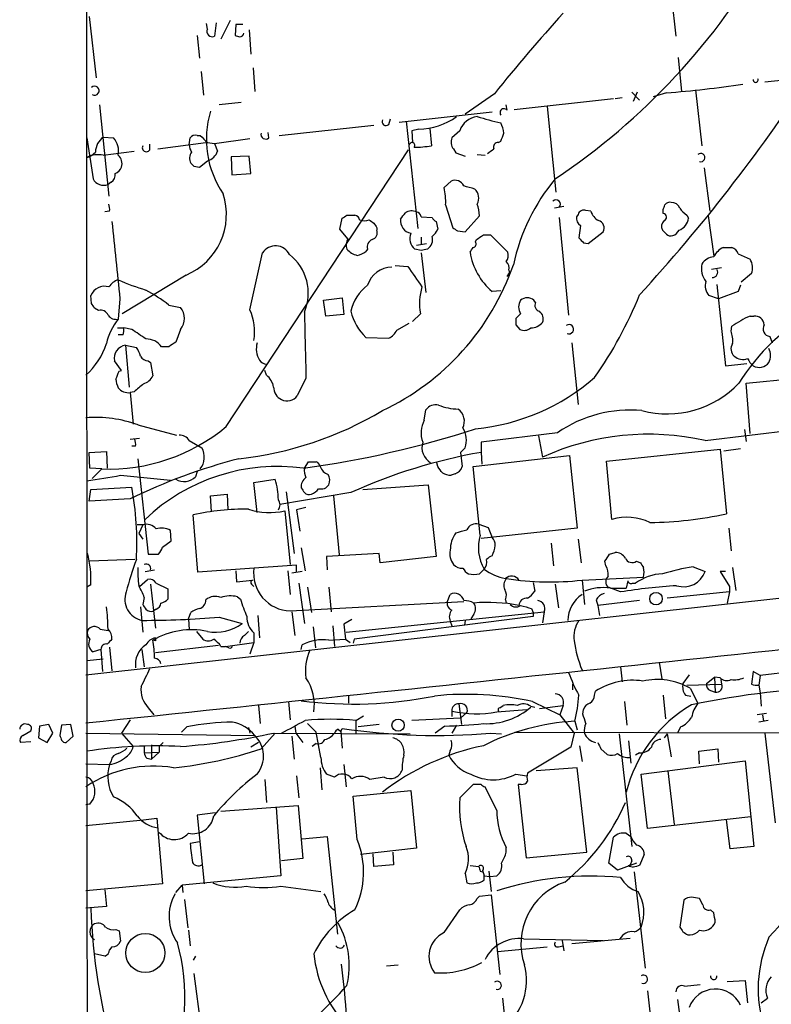
# Model space of a CAD drawing. Extents: x 6 to 1064, y 9 to 895.
# Drawn here: x 51 to 132, y 194 to 300 of the extents above; entities that cross this region are included whole.
import ezdxf

# ---------------------------------------------------------------- set-up
doc = ezdxf.new("R2010")
doc.units = 0
doc.header["$MEASUREMENT"] = 0
doc.layers.add('MAIN', color=5, linetype='CONTINUOUS')

msp = doc.modelspace()

# ---------------------------------------------------------------- linework, layer by layer
at = {"layer": 'MAIN'}
for p, q in [((120.65, 308.356), (121.7507, 298.2807)), ((58.7587, 300.3973), (59.5207, 293.7933)), ((71.4587, 299.0427), (71.374, 299.6353)), ((72.39, 299.72), (72.2207, 298.2807)), ((73.914, 299.974), (72.898, 297.942)), ((74.5067, 299.5507), (74.422, 298.3653)), ((75.2687, 299.5507), (74.5067, 299.5507)), ((70.358, 298.3653), (70.612, 295.91)), ((75.946, 298.958), (76.1153, 296.3333)), ((122.0047, 295.9947), (122.3433, 292.354)), ((70.7813, 294.4707), (71.0353, 291.9307)), ((76.3693, 294.894), (76.5387, 292.354)), ((131.318, 293.37), (140.97, 294.386)), ((102.2773, 292.1), (99.1447, 289.8987)), ((117.0093, 292.2693), (117.856, 291.4227)), ((117.602, 292.2693), (117.1787, 291.2533)), ((120.7347, 292.1847), (119.2953, 291.7613)), ((123.8673, 292.5233), (124.5447, 286.512)), ((59.8593, 290.9147), (60.8753, 281.0933)), ((75.0993, 291.1687), (72.7287, 290.9147)), ((103.632, 290.322), (103.5473, 290.9147)), ((104.394, 290.4067), (115.062, 291.592)), ((115.2313, 291.592), (115.9933, 291.6767)), ((92.0327, 289.052), (102.0233, 290.1527)), ((107.95, 290.7453), (108.8813, 281.5167)), ((79.1633, 287.6127), (89.3233, 288.7133)), ((90.932, 288.798), (91.1013, 289.3907)), ((92.7947, 289.1367), (94.0647, 277.622)), ((78.0627, 287.3587), (77.978, 287.9513)), ((94.1493, 288.29), (93.3873, 288.1207)), ((93.3873, 288.1207), (93.472, 286.8507)), ((95.3347, 288.3747), (95.504, 286.512)), ((98.552, 288.1207), (97.7053, 287.3587)), ((58.5047, 287.3587), (59.182, 282.956)), ((60.2827, 287.4433), (61.3833, 287.3587)), ((65.278, 286.0887), (65.278, 286.6813)), ((66.1247, 286.1733), (71.2893, 286.8507)), ((69.5113, 286.5967), (69.596, 287.3587)), ((70.358, 287.6127), (70.6967, 287.6127)), ((71.4587, 286.8507), (72.2207, 286.766)), ((72.2207, 286.766), (76.0307, 287.274)), ((72.2207, 286.766), (72.5593, 285.9193)), ((102.7007, 286.8507), (102.9547, 287.02)), ((60.2827, 285.496), (63.5847, 285.9193)), ((73.4907, 256.3707), (93.0487, 286.0887)), ((97.8747, 286.1733), (98.1287, 285.75)), ((98.1287, 285.75), (99.1447, 285.4113)), ((100.4147, 285.5807), (101.2613, 285.496)), ((70.612, 284.226), (71.4587, 284.9033)), ((75.946, 285.4113), (73.9987, 285.3267)), ((73.9987, 285.3267), (74.0833, 283.3793)), ((76.1153, 283.5487), (75.946, 285.4113)), ((70.0193, 284.3107), (70.612, 284.226)), ((74.0833, 283.3793), (76.1153, 283.5487)), ((124.7987, 284.1413), (125.3913, 279.4847)), ((61.1293, 282.6173), (60.7907, 282.3633)), ((97.6207, 282.702), (96.8587, 282.0247)), ((60.96, 279.4847), (60.452, 279.4)), ((97.028, 280.162), (97.79, 277.7067)), ((109.728, 279.9927), (108.712, 279.8233)), ((112.6067, 279.4847), (112.0987, 279.5693)), ((120.396, 279.2307), (120.396, 279.654)), ((85.6827, 277.5373), (85.9367, 278.7227)), ((86.4447, 279.0613), (87.2913, 279.0613)), ((94.4033, 278.892), (95.5887, 278.8073)), ((96.012, 278.384), (96.1813, 277.5373)), ((99.1447, 277.2833), (100.6687, 278.9767)), ((109.22, 278.8073), (110.236, 268.3087)), ((111.252, 279.146), (111.0827, 278.892)), ((122.936, 279.0613), (123.1053, 278.7227)), ((125.222, 278.9767), (125.8147, 274.6587)), ((86.5293, 276.5213), (85.6827, 277.5373)), ((89.662, 277.7067), (89.662, 277.4527)), ((98.298, 277.368), (99.1447, 277.2833)), ((111.506, 277.9607), (111.3367, 276.606)), ((112.3527, 276.0133), (113.9613, 277.2833)), ((120.7347, 277.0293), (120.3113, 277.4527)), ((93.8953, 275.844), (94.996, 276.0133)), ((94.4033, 276.6907), (94.4033, 275.9287)), ((100.2453, 276.1827), (100.33, 276.4367)), ((101.092, 276.9447), (101.854, 276.9447)), ((101.854, 276.9447), (103.7167, 275.082)), ((111.8447, 276.098), (112.3527, 276.0133)), ((76.0307, 268.9013), (77.3853, 274.9973)), ((88.646, 275.4207), (88.4767, 275.1667)), ((94.4033, 275.2513), (93.726, 275.4207)), ((94.4033, 274.9973), (94.9113, 270.764)), ((126.8307, 275.59), (127.762, 275.59)), ((128.4393, 274.9127), (129.7093, 274.32)), ((91.6093, 273.6427), (92.964, 273.558)), ((103.632, 272.4573), (103.886, 272.8807)), ((103.8013, 273.1347), (103.886, 272.8807)), ((126.6613, 273.3887), (125.5607, 273.2193)), ((69.1727, 272.6267), (62.3147, 268.478)), ((129.8787, 272.796), (128.778, 271.8647)), ((102.9547, 270.9333), (102.0233, 270.8487)), ((126.1533, 271.6107), (127.0847, 262.89)), ((128.4393, 270.8487), (126.3227, 270.0867)), ((128.6933, 271.526), (128.4393, 270.8487)), ((59.0127, 269.5787), (58.928, 270.4253)), ((62.0607, 270.0867), (61.8913, 267.8853)), ((83.9047, 269.9173), (85.9367, 270.1713)), ((84.1587, 268.224), (83.9047, 269.9173)), ((85.9367, 270.1713), (86.106, 268.3933)), ((106.68, 269.6633), (106.5107, 269.9173)), ((126.3227, 270.0867), (125.3067, 270.4253)), ((59.7747, 268.8167), (59.3513, 269.0707)), ((67.31, 269.4093), (68.58, 269.1553)), ((86.106, 268.3933), (84.1587, 268.224)), ((94.3187, 268.478), (93.472, 267.6313)), ((105.0713, 268.478), (104.5633, 267.97)), ((129.7093, 268.224), (130.1327, 268.224)), ((61.8067, 266.954), (62.484, 266.954)), ((63.3307, 266.7847), (62.484, 266.954)), ((68.58, 266.7847), (68.072, 265.43)), ((91.7787, 266.7), (93.1333, 267.462)), ((104.5633, 267.2927), (104.9867, 266.7847)), ((127.6773, 266.6153), (127.762, 267.1233)), ((62.3993, 266.192), (61.8913, 266.192)), ((88.4767, 265.938), (90.932, 265.8533)), ((131.826, 266.0227), (132.08, 265.3453)), ((62.6533, 265.0913), (63.0767, 260.604)), ((62.6533, 265.0913), (63.8387, 264.8373)), ((67.31, 264.922), (66.548, 264.922)), ((110.5747, 265.3453), (111.252, 258.7413)), ((62.23, 262.382), (61.468, 263.398)), ((65.1087, 263.398), (65.3627, 263.2287)), ((61.976, 262.2973), (62.23, 262.382)), ((65.3627, 263.2287), (65.6167, 261.7893)), ((77.8087, 261.874), (77.6393, 262.382)), ((127.0847, 262.89), (129.3707, 263.144)), ((82.042, 261.5353), (81.1107, 259.6727)), ((129.286, 261.0273), (141.3087, 262.2127)), ((129.7093, 255.6087), (129.286, 261.0273)), ((63.5847, 260.096), (63.1613, 260.0113)), ((63.1613, 260.0113), (63.5, 256.6247)), ((94.742, 257.048), (94.9113, 258.1487)), ((58.42, 229.7007), (301.752, 256.6247)), ((64.008, 256.54), (68.1567, 255.4393)), ((124.8833, 254.8467), (134.62, 256.032)), ((129.1167, 256.032), (129.286, 254.762)), ((63.1613, 255.016), (64.1773, 255.1007)), ((69.5113, 254.8467), (70.866, 254.0847)), ((109.0507, 255.6933), (100.838, 254.6773)), ((107.0187, 255.3547), (107.442, 253.0687)), ((63.754, 254.254), (63.3307, 254.254)), ((99.1447, 254.0847), (98.6367, 253.5767)), ((100.838, 254.6773), (100.838, 253.5767)), ((114.3, 252.6453), (126.492, 253.9153)), ((126.492, 253.9153), (127.1693, 246.9727)), ((126.9153, 253.746), (128.6933, 254)), ((58.7587, 253.5767), (60.6213, 253.6613)), ((58.8433, 251.8833), (58.7587, 253.5767)), ((60.6213, 253.6613), (60.706, 251.8833)), ((64.008, 252.8993), (65.1087, 242.6547)), ((98.6367, 253.5767), (98.806, 252.0527)), ((99.9913, 252.0527), (110.3207, 253.238)), ((100.838, 253.5767), (100.9227, 252.3067)), ((110.3207, 253.238), (111.1673, 245.4487)), ((60.1133, 251.7987), (58.8433, 251.8833)), ((60.1133, 251.7987), (59.0973, 250.7827)), ((81.8727, 251.8833), (82.296, 252.5607)), ((96.1813, 252.0527), (96.0967, 252.476)), ((100.7533, 244.6867), (99.9913, 252.0527)), ((114.8927, 246.38), (114.3, 252.6453)), ((62.1453, 251.1213), (67.4793, 250.6133)), ((70.358, 251.5447), (70.1887, 250.952)), ((76.454, 250.3593), (78.74, 250.698)), ((98.044, 251.2907), (97.6207, 251.1213)), ((58.7587, 248.3273), (58.928, 249.5973)), ((58.928, 249.5973), (63.3307, 249.8513)), ((76.7927, 247.142), (76.454, 250.3593)), ((88.138, 249.5973), (95.1653, 250.1053)), ((95.1653, 250.1053), (96.012, 242.4007)), ((63.1613, 248.5813), (58.7587, 248.3273)), ((71.7973, 248.92), (73.5753, 249.0893)), ((71.882, 247.2267), (71.7973, 248.92)), ((73.5753, 249.0893), (73.66, 247.396)), ((86.868, 249.2587), (79.248, 247.9887)), ((79.9253, 249.3433), (80.772, 242.7393)), ((85.0053, 248.92), (85.598, 242.57)), ((82.042, 247.65), (81.026, 247.396)), ((70.4427, 240.7073), (69.9347, 246.888)), ((79.756, 247.3113), (80.3487, 241.554)), ((81.026, 247.396), (81.3647, 245.11)), ((64.516, 245.7873), (63.9233, 245.7873)), ((64.516, 245.7873), (64.0927, 244.856)), ((100.584, 245.872), (101.6, 245.5333)), ((111.1673, 245.4487), (100.838, 244.348)), ((101.6, 245.5333), (102.0233, 244.4327)), ((127.4233, 245.4487), (127.6773, 242.9933)), ((64.0927, 244.856), (64.516, 244.2633)), ((67.564, 244.094), (67.4793, 245.1947)), ((111.252, 244.2633), (111.5907, 241.7233)), ((66.6327, 243.4167), (67.564, 244.094)), ((81.534, 243.332), (81.9573, 240.8767)), ((108.3733, 243.84), (108.6273, 241.3847)), ((65.1087, 242.6547), (66.2093, 242.6547)), ((89.916, 242.7393), (84.2433, 242.4007)), ((84.2433, 242.4007), (84.328, 240.9613)), ((90.0007, 241.7233), (89.916, 242.7393)), ((96.012, 242.4007), (90.0007, 241.7233)), ((114.6387, 242.6547), (115.2313, 242.824)), ((63.6693, 242.062), (58.8433, 241.8927)), ((81.026, 241.4693), (70.4427, 240.7073)), ((81.026, 240.7073), (81.026, 241.4693)), ((114.2153, 241.3847), (114.1307, 241.8927)), ((117.5173, 241.8927), (117.9407, 241.7233)), ((123.6133, 241.3), (124.8833, 240.792)), ((127.8467, 241.2153), (128.1853, 238.76)), ((64.77, 240.792), (65.786, 240.9613)), ((74.5067, 240.8767), (74.5913, 239.6913)), ((80.0947, 240.8767), (80.3487, 238.3367)), ((81.6187, 240.792), (80.518, 240.6227)), ((111.6753, 239.8607), (118.2793, 240.1993)), ((127.0847, 240.792), (126.492, 240.792)), ((126.492, 240.792), (127.508, 239.1833)), ((58.928, 239.3527), (58.5047, 239.0987)), ((64.1773, 239.1833), (65.024, 239.9453)), ((65.3627, 239.4373), (65.8707, 234.696)), ((65.9553, 239.522), (67.2253, 238.9293)), ((74.5913, 239.6913), (76.2847, 239.8607)), ((76.2, 239.4373), (76.454, 239.1833)), ((81.28, 239.522), (81.8727, 235.204)), ((82.2113, 239.0987), (82.6347, 236.3893)), ((84.4973, 239.0987), (84.7513, 236.474)), ((106.426, 239.6067), (106.5953, 238.6753)), ((108.7967, 239.4373), (109.1353, 236.8973)), ((111.6753, 239.8607), (111.9293, 237.236)), ((115.824, 238.5907), (114.4693, 239.0987)), ((114.7233, 239.014), (116.4167, 239.014)), ((116.586, 239.776), (116.4167, 239.014)), ((117.094, 239.522), (117.4327, 239.522)), ((127.508, 239.1833), (127.508, 238.5907)), ((64.6853, 237.998), (64.516, 237.236)), ((67.2253, 238.9293), (67.2253, 237.8287)), ((74.676, 238.0827), (75.0147, 237.8287)), ((97.1973, 237.49), (97.536, 238.3367)), ((127.508, 238.5907), (120.8193, 237.9133)), ((127.508, 238.5907), (127.254, 237.4053)), ((64.262, 236.982), (64.516, 234.2727)), ((80.3487, 236.5587), (98.9753, 237.5747)), ((103.4627, 237.744), (103.5473, 237.4053)), ((113.1993, 237.744), (113.3687, 237.1513)), ((117.856, 237.6593), (113.3687, 237.1513)), ((113.3687, 237.1513), (113.538, 236.0507)), ((65.9553, 236.728), (65.7013, 236.5587)), ((69.4267, 235.712), (69.6807, 236.3893)), ((72.7287, 235.8813), (75.184, 235.204)), ((76.8773, 236.0507), (77.0467, 233.68)), ((80.518, 236.474), (80.8567, 233.934)), ((86.36, 234.2727), (107.6113, 236.474)), ((106.426, 235.966), (87.2067, 233.5107)), ((100.076, 236.22), (99.7373, 235.712)), ((106.2567, 236.8127), (106.426, 236.3893)), ((106.426, 236.3893), (106.426, 235.966)), ((107.6113, 236.474), (107.442, 235.2887)), ((69.4267, 235.712), (69.5113, 234.5267)), ((82.804, 234.8653), (83.058, 232.5793)), ((84.9207, 234.95), (85.09, 232.7487)), ((86.9527, 235.6273), (86.106, 235.1193)), ((86.106, 235.1193), (86.2753, 233.5107)), ((97.536, 235.458), (97.7053, 234.95)), ((99.1447, 235.5427), (99.06, 235.0347)), ((59.944, 234.6113), (60.7907, 234.442)), ((70.2733, 234.3573), (70.9507, 233.5107)), ((75.438, 233.934), (75.8613, 234.3573)), ((76.454, 234.188), (76.454, 233.172)), ((60.96, 232.664), (61.214, 230.124)), ((65.8707, 233.3413), (65.6167, 233.426)), ((72.644, 232.8333), (65.8707, 232.0713)), ((72.898, 232.7487), (73.406, 232.7487)), ((73.406, 232.7487), (76.454, 233.172)), ((73.7447, 232.5793), (73.406, 232.7487)), ((76.454, 233.172), (76.0307, 231.902)), ((81.534, 232.41), (81.6187, 232.918)), ((84.4973, 233.426), (86.2753, 233.5107)), ((86.2753, 233.5107), (86.7833, 233.172)), ((87.2067, 233.5107), (87.122, 233.0873)), ((60.0287, 232.41), (59.182, 232.156)), ((60.0287, 232.41), (60.198, 230.0393)), ((64.4313, 232.41), (64.6853, 230.5473)), ((58.5047, 231.2247), (60.2827, 231.394)), ((115.824, 230.5473), (115.9933, 228.9387)), ((119.9727, 231.0553), (120.2267, 229.2773)), ((140.8853, 230.886), (130.81, 229.616)), ((123.19, 229.7007), (122.5127, 228.7693)), ((130.048, 230.0393), (129.8787, 228.6847)), ((130.81, 229.616), (130.048, 230.0393)), ((130.81, 229.616), (130.6407, 228.6)), ((110.6593, 228.6847), (110.6593, 228.092)), ((122.936, 228.6), (126.6613, 228.6847)), ((125.0527, 228.7693), (125.8993, 229.4467)), ((126.492, 229.362), (125.8993, 229.4467)), ((125.8993, 229.4467), (125.984, 227.838)), ((126.5767, 229.1927), (126.6613, 228.6847)), ((130.6407, 228.6), (130.81, 227.7533)), ((86.614, 227.4993), (86.614, 226.6527)), ((113.03, 227.4993), (113.1147, 227.9227)), ((120.396, 227.4993), (120.65, 224.9593)), ((122.7667, 227.4993), (123.3593, 227.4147)), ((123.2747, 228.2613), (124.1213, 226.6527)), ((125.476, 228.0073), (125.984, 227.838)), ((130.81, 227.7533), (130.8947, 226.314)), ((76.962, 226.3987), (77.1313, 224.4513)), ((80.1793, 226.822), (80.3487, 224.8747)), ((98.4673, 226.568), (98.7213, 224.3667)), ((102.87, 226.1447), (103.2087, 226.3987)), ((106.172, 226.314), (106.5953, 226.2293)), ((106.3413, 226.822), (109.3047, 225.3827)), ((107.1033, 226.06), (109.6433, 226.3987)), ((109.6433, 226.3987), (109.3047, 225.3827)), ((116.2473, 226.822), (116.5013, 224.282)), ((65.1087, 226.1447), (65.7013, 225.3827)), ((87.376, 224.79), (88.2227, 225.298)), ((97.7053, 225.806), (97.7053, 225.2133)), ((99.314, 225.6367), (98.6367, 225.044)), ((102.5313, 225.7213), (105.7487, 225.9753)), ((109.3047, 225.3827), (110.8287, 223.4353)), ((111.76, 225.4673), (111.8447, 225.9753)), ((131.4873, 225.552), (130.4713, 225.3827)), ((131.064, 225.3827), (131.1487, 224.7053)), ((53.4247, 224.1973), (53.34, 222.9273)), ((54.4407, 224.3667), (53.4247, 224.1973)), ((54.864, 223.4353), (54.4407, 224.3667)), ((55.7953, 224.282), (55.626, 223.1813)), ((56.8113, 224.3667), (55.7953, 224.282)), ((57.0653, 223.0967), (56.8113, 224.3667)), ((63.1613, 224.8747), (62.23, 223.4353)), ((80.8567, 224.1973), (80.9413, 223.4353)), ((82.2113, 224.4513), (83.1427, 223.52)), ((87.376, 224.79), (87.376, 223.4353)), ((89.916, 224.3667), (87.63, 224.1127)), ((98.6367, 225.044), (93.3873, 224.79)), ((96.9433, 224.1973), (95.9273, 223.4353)), ((98.2133, 224.282), (97.7053, 223.4353)), ((110.9133, 224.7053), (111.1673, 223.774)), ((131.6567, 224.79), (130.6407, 224.6207)), ((51.6467, 223.1813), (52.4933, 223.6893)), ((54.2713, 222.4193), (54.864, 223.4353)), ((58.42, 223.4353), (76.5387, 223.1813)), ((62.23, 223.4353), (63.5, 221.996)), ((68.6647, 223.52), (69.2573, 224.1127)), ((75.8613, 224.028), (76.0307, 223.4353)), ((77.216, 221.742), (78.74, 223.4353)), ((78.5707, 223.4353), (93.218, 223.3507)), ((80.9413, 223.4353), (81.7033, 222.4193)), ((83.6507, 220.8107), (83.1427, 223.52)), ((85.5133, 223.8587), (85.7673, 223.6047)), ((85.7673, 223.6047), (85.9367, 223.9433)), ((85.7673, 223.6047), (85.9367, 221.8267)), ((101.854, 223.4353), (103.0393, 223.3507)), ((104.394, 223.52), (162.3907, 223.4353)), ((110.8287, 223.4353), (110.49, 221.9113)), ((115.6547, 223.3507), (117.0093, 211.2433)), ((120.8193, 223.3507), (120.4807, 222.9273)), ((120.8193, 223.3507), (121.2427, 220.8953)), ((122.2587, 224.1127), (121.92, 223.4353)), ((131.318, 223.4353), (132.4187, 213.7833)), ((52.4933, 222.504), (51.3927, 222.4193)), ((53.34, 222.9273), (54.2713, 222.4193)), ((56.3033, 222.4193), (57.0653, 223.0967)), ((64.6853, 222.0807), (64.6853, 221.3187)), ((65.4473, 222.1653), (65.4473, 220.6413)), ((66.7173, 222.4193), (66.294, 221.996)), ((76.962, 222.4193), (76.1153, 221.9113)), ((80.518, 223.0967), (80.772, 220.6413)), ((83.1427, 222.3347), (82.7193, 221.996)), ((111.4213, 222.0807), (111.6753, 220.3873)), ((116.6707, 222.5887), (116.9247, 220.218)), ((64.6853, 221.3187), (66.294, 221.4033)), ((66.294, 221.4033), (65.4473, 220.6413)), ((66.294, 221.996), (66.294, 221.4033)), ((97.536, 221.5727), (97.3667, 221.0647)), ((110.49, 221.9113), (105.8333, 219.1173)), ((113.7073, 221.742), (114.3847, 221.1493)), ((117.856, 221.3187), (117.4327, 221.0647)), ((124.206, 221.488), (126.238, 221.742)), ((124.2907, 220.1333), (124.206, 221.488)), ((126.238, 221.742), (126.3227, 220.3027)), ((58.42, 220.1333), (60.96, 220.0487)), ((61.1293, 220.472), (60.96, 220.0487)), ((64.9393, 220.726), (65.4473, 220.6413)), ((86.106, 220.0487), (86.36, 217.678)), ((118.0253, 219.0327), (129.2013, 220.472)), ((129.2013, 220.472), (130.1327, 211.2433)), ((83.566, 219.71), (83.7353, 217.3393)), ((85.09, 218.694), (84.2433, 219.0327)), ((104.5633, 219.0327), (105.7487, 218.8633)), ((111.1673, 219.71), (106.7647, 219.3713)), ((112.1833, 210.6507), (111.1673, 219.71)), ((118.7027, 213.1907), (118.0253, 219.0327)), ((120.904, 219.3713), (121.5813, 213.614)), ((77.6393, 218.44), (77.8087, 215.9847)), ((81.026, 218.8633), (81.28, 216.4927)), ((90.424, 218.694), (88.9, 218.44)), ((99.9913, 217.932), (98.552, 216.4927)), ((100.838, 217.932), (99.9913, 217.932)), ((105.156, 217.932), (104.8173, 217.932)), ((104.8173, 217.932), (105.664, 210.058)), ((87.122, 216.662), (93.3027, 217.2547)), ((93.3027, 217.2547), (93.8953, 211.074)), ((102.5313, 215.138), (101.2613, 217.678)), ((58.8433, 215.8153), (58.42, 215.7307)), ((87.5453, 212.0053), (87.122, 216.662)), ((72.3053, 214.884), (70.358, 214.63)), ((72.898, 215.0533), (81.1953, 215.646)), ((78.8247, 215.4767), (79.3327, 208.1107)), ((81.1953, 215.646), (81.7033, 209.9733)), ((58.42, 213.5293), (64.6007, 214.122)), ((64.6007, 214.122), (66.04, 214.2913)), ((66.04, 214.2913), (66.6327, 207.264)), ((70.358, 214.63), (71.12, 207.264)), ((129.794, 214.4607), (118.7027, 213.1907)), ((127.5927, 210.9893), (127.1693, 214.122)), ((116.4167, 212.6827), (116.9247, 212.344)), ((70.612, 211.7513), (69.596, 211.582)), ((81.6187, 212.09), (84.328, 212.344)), ((84.328, 212.344), (85.4287, 201.8453)), ((114.554, 209.4653), (115.062, 212.2593)), ((93.8953, 211.074), (87.884, 210.3967)), ((89.3233, 209.1267), (89.2387, 210.4813)), ((91.3553, 210.6507), (91.44, 209.296)), ((103.5473, 210.6507), (103.5473, 211.1587)), ((105.664, 210.058), (112.1833, 210.6507)), ((130.1327, 211.2433), (127.5927, 210.9893)), ((81.7033, 209.9733), (79.4173, 209.7193)), ((115.4853, 208.7033), (114.554, 209.4653)), ((117.5173, 209.4653), (115.4853, 208.7033)), ((117.0093, 209.7193), (116.84, 209.296)), ((118.364, 210.3967), (117.856, 209.2113)), ((91.44, 209.296), (89.3233, 209.1267)), ((99.1447, 208.3647), (99.314, 207.3487)), ((99.6527, 209.2113), (100.584, 209.1267)), ((100.7533, 208.6187), (101.0073, 208.534)), ((101.0073, 208.7033), (101.1767, 208.1107)), ((101.6847, 208.6187), (101.9387, 206.4173)), ((116.6707, 209.2113), (116.84, 209.296)), ((117.2633, 208.534), (118.4487, 198.2047)), ((66.6327, 207.264), (58.42, 206.502)), ((79.3327, 208.1107), (68.7493, 207.0947)), ((101.1767, 208.1107), (101.7693, 208.026)), ((101.1767, 207.6873), (101.1767, 208.1107)), ((101.7693, 208.026), (102.5313, 208.1107)), ((60.452, 206.5867), (60.6213, 204.8087)), ((68.072, 206.3327), (68.7493, 207.0947)), ((68.7493, 207.0947), (68.834, 206.3327)), ((79.3327, 207.01), (83.6507, 206.4173)), ((69.0033, 205.5707), (69.342, 202.5227)), ((100.4147, 205.6553), (100.6687, 205.9093)), ((100.6687, 205.9093), (101.9387, 206.0787)), ((101.9387, 206.0787), (102.87, 197.5273)), ((122.5973, 205.486), (122.174, 202.6073)), ((124.6293, 204.978), (124.2907, 205.6553)), ((60.6213, 204.8087), (58.42, 204.6393)), ((96.8587, 202.0147), (98.552, 204.47)), ((125.8147, 204.1313), (125.476, 204.47)), ((125.8993, 203.6233), (125.8147, 204.1313)), ((61.6373, 202.3533), (61.976, 202.184)), ((61.976, 202.184), (62.1453, 201.0833)), ((69.4267, 202.2687), (69.596, 200.5753)), ((105.41, 201.3373), (113.9613, 201.168)), ((109.5587, 201.168), (109.728, 200.0673)), ((110.5747, 200.8293), (116.84, 201.422)), ((123.0207, 201.7607), (123.2747, 201.7607)), ((61.214, 200.4907), (60.96, 200.152)), ((102.616, 199.9827), (107.95, 200.4907)), ((109.1353, 200.4907), (109.6433, 200.5753)), ((60.452, 199.4747), (59.3513, 199.7287)), ((70.1887, 199.4747), (69.9347, 199.0513)), ((90.678, 198.4587), (91.948, 198.5433)), ((70.0193, 197.612), (71.12, 188.8913)), ((127.254, 196.7653), (129.2013, 196.85)), ((129.2013, 196.85), (129.4553, 194.4793)), ((118.7027, 195.7493), (119.888, 185.42)), ((122.682, 196.2573), (124.3753, 196.4267)), ((103.124, 194.9873), (104.2247, 185.2507)), ((121.92, 194.818), (122.8513, 188.0447)), ((130.8947, 194.4793), (131.572, 194.9873))]:
    msp.add_line(p, q, dxfattribs=at)
for centre, radius in [((119.6204, 237.869), 0.6694), ((91.9333, 224.2888), 0.6588), ((64.7932, 199.8209), 2.1042)]:
    msp.add_circle(centre, radius, dxfattribs=at)
for centre, radius, start, end in [((121301.3293, 305.8077), 121242.8427, 179.845393536, 180.074576593), ((68.3727, 343.4811), 72.7832, 303.738494, 330.534141), ((246.7143, 176.3631), 185.0867, 137.78062, 141.294916), ((71.9667, 298.7887), 0.568, 153.434949, 296.565051), ((117.0035, 425.288), 133.8752, 251.45383, 251.682999), ((74.9299, 298.6194), 0.4234, 270.013532, 359.986468), ((59.3513, 292.4292), 0.4856, 238.463608, 134.207405), ((-16.0068, 393.3715), 181.6981, 317.453771, 326.767204), ((109.3866, 428.9341), 137.2194, 274.7438, 278.195459), ((130.3149, 293.589), 0.2692, 172.529133, 26.403226), ((81.72, 287.2011), 10.3768, 162.986661, 214.341539), ((103.2933, 290.0681), 0.4233, 36.856362, 216.886139), ((90.6357, 289.1084), 0.4292, 152.587157, 313.668658), ((93.9875, 295.5486), 7.2604, 271.276957, 305.593729), ((100.6519, 287.4545), 2.203, 96.181077, 162.398203), ((111.8214, 327.3149), 39.3593, 253.15346, 256.98091), ((99.0169, 287.1534), 4.3355, 9.469709, 24.73259), ((70.1463, 286.9776), 0.6694, 71.565051, 145.296185), ((77.724, 287.7538), 0.5204, 167.469998, 310.604877), ((-108.5725, 372.102), 227.9972, 338.088666, 338.317825), ((61.4991, 285.7759), 2.0639, 126.111462, 178.367466), ((59.7749, 285.9194), 2.1584, 348.686944, 41.824231), ((71.0359, 286.6816), 1.527, 183.187323, 213.684864), ((261.5775, 477.7315), 269.4079, 224.885409, 225.114592), ((93.4296, 286.5544), 0.2994, 315, 171.875312), ((98.8272, 286.9142), 1.2067, 158.386387, 217.877482), ((102.6524, 286.3578), 0.4953, 84.40337, 201.867995), ((58.0583, 286.9714), 1.7861, 284.4735, 320.474956), ((59.7324, 282.9984), 2.5575, 77.574465, 118.68752), ((64.897, 286.3003), 0.4359, 150.941566, 330.953058), ((70.6608, 285.1751), 1.1122, 143.625689, 208.212485), ((71.0513, 286.4488), 1.5983, 284.767465, 340.652432), ((93.4529, 298.7468), 12.4055, 270.870172, 279.516839), ((-25.1279, 455.2453), 211.6504, 306.752561, 306.981777), ((124.4177, 285.2468), 0.4465, 253.476502, 131.595174), ((61.1081, 284.607), 1.1848, 341.242386, 48.620275), ((154.4999, 369.1299), 119.7133, 224.885409, 225.114592), ((60.72, 283.3653), 0.8527, 298.687149, 12.420938), ((61.2563, 284.5224), 1.0178, 286.930557, 343.069443), ((60.3097, 283.5373), 1.2687, 207.269927, 292.279422), ((98.0576, 281.8069), 0.996, 22.870767, 116.017091), ((125.2597, 269.2457), 21.4243, 140.212645, 167.925565), ((66.4294, 279.1467), 7.0736, 292.818999, 18.125527), ((91.3526, 280.5852), 5.6912, 355.735493, 14.651327), ((14.8911, -14.3319), 308.2171, 73.939372, 74.168549), ((99.3073, 280.8962), 1.2838, 329.607996, 48.337552), ((59.0139, 279.6541), 1.9535, 355.025178, 17.659526), ((96.4435, 278.7921), 4.2292, 2.501675, 20.117139), ((108.8813, 280.2467), 0.469, 315, 135), ((121.0819, 279.8146), 0.6225, 75.030639, 146.080199), ((121.2914, 279.4645), 0.9527, 22.123029, 92.929976), ((-76.8529, 405.9646), 211.6403, 323.014141, 323.243346), ((93.3818, 278.2497), 1.2597, 65.943763, 122.229092), ((93.8108, 278.8075), 0.5985, 8.116564, 81.883436), ((111.887, 278.9343), 0.6694, 71.562344, 161.562344), ((114.3923, 280.1118), 1.8925, 199.351197, 240.252866), ((-6.5117, 322.2305), 133.8593, 341.453817, 341.683013), ((120.3431, 278.8391), 0.3951, 290.379542, 82.306667), ((124.2497, 281.137), 2.4565, 212.329512, 237.670488), ((2135.9778, 485.9119), 2085.1169, 185.7120018, 185.941183), ((1.5407, 405.892), 152.6261, 303.57027, 303.799453), ((87.2068, 278.4688), 0.5985, 8.116564, 81.883436), ((88.3073, 279.9929), 1.5266, 250.563296, 289.436704), ((173.7192, 405.3839), 152.6259, 236.200557, 236.42974), ((216.481, 362.6279), 152.6259, 213.578058, 213.807262), ((93.5457, 278.449), 1.3569, 171.993507, 259.683824), ((96.3081, 279.1034), 0.778, 202.371723, 247.628278), ((111.9151, 278.7085), 0.8524, 167.56816, 241.318192), ((113.2134, 277.6643), 0.8394, 333.004506, 73.393593), ((121.0211, 277.8565), 0.8166, 131.435426, 209.635229), ((121.6402, 278.8533), 1.4709, 287.77836, 354.906079), ((88.886, 277.2057), 0.8144, 289.213679, 17.656219), ((94.5674, 276.5306), 1.3928, 155.236352, 232.834732), ((94.3597, 278.3425), 1.9916, 308.103582, 336.153182), ((182.7112, 404.5257), 152.6259, 236.192738, 236.421942), ((121.1092, 277.8893), 1.0729, 286.392855, 335.988713), ((87.5877, 275.8864), 1.2342, 149.041816, 202.167779), ((89.4221, 275.6677), 0.8144, 109.220322, 197.654086), ((94.4314, 276.4368), 1.2058, 302.579062, 16.303731), ((99.9207, 275.971), 0.3875, 280.497939, 33.11188), ((-26.2889, 467.1907), 228.9529, 303.575455, 303.804638), ((238.5906, 403.3519), 179.6053, 224.885409, 225.114592), ((121.2003, 277.4525), 0.6292, 222.268789, 289.661787), ((78.7779, 274.1171), 1.6474, 25.564876, 147.704856), ((87.8581, 276.4843), 1.7689, 216.961888, 259.814516), ((87.0577, 277.052), 2.3596, 281.925675, 306.96751), ((137.092, 105.9861), 174.5653, 103.92564, 104.154823), ((-27.1779, 359.986), 152.626, 326.200526, 326.429709), ((106.6788, 276.2361), 7.1202, 189.328048, 229.168196), ((102.3615, 274.7858), 1.3872, 328.741564, 12.329), ((127.8038, 273.6009), 2.2144, 116.068631, 153.931369), ((127.4656, 274.6163), 1.0178, 16.930557, 73.069443), ((77.0604, 270.6945), 5.2296, 336.954619, 52.223125), ((103.0538, 273.4311), 0.8041, 338.370598, 52.142514), ((125.9416, 272.9232), 1.6557, 94.395786, 147.532789), ((128.3208, 273.3942), 1.6688, 338.994288, 33.693876), ((91.2886, 270.7066), 2.7668, 90.370687, 162.772726), ((78.6063, 282.6532), 27.2087, 295.347859, 340.849382), ((644.044, 653.4525), 669.3347, 214.5809665, 214.8101522), ((126.6715, 273.3159), 2.1839, 166.869895, 218.737656), ((125.6951, 272.9185), 0.5481, 264.786642, 33.284174), ((62.5268, 270.213), 2.0089, 108.442164, 145.296549), ((71.3484, 293.0403), 22.9597, 245.675811, 253.570831), ((126.471, 271.4837), 1.5735, 162.788041, 222.272219), ((60.4201, 269.8071), 1.6151, 73.629679, 157.49502), ((56.0338, 254.8769), 18.3941, 52.190856, 61.343973), ((91.5859, 267.6924), 4.8311, 127.483772, 167.573331), ((100.4574, 269.5613), 6.2336, 163.260434, 190.00798), ((106.257, 269.1976), 1.387, 148.742952, 211.253517), ((105.791, 269.1185), 1.0752, 47.981892, 132.018108), ((107.2643, 269.367), 0.6551, 153.110319, 255.772842), ((76.4158, 287.2512), 44.694, 325.006657, 338.002053), ((-67.8179, 184.6747), 152.626, 33.570291, 33.799474), ((60.0215, 268.0403), 0.8147, 19.235614, 107.634284), ((67.0561, 267.97), 1.9306, 322.123975, 37.876025), ((70.2991, 266.4884), 6.2188, 351.780254, 22.830213), ((1859.9824, 307.4169), 1778.5323, 181.2490695, 181.4782491), ((92.1271, 269.8999), 5.3872, 192.520617, 227.343271), ((106.532, 267.9277), 0.9865, 337.28185, 54.613551), ((147.506, 249.238), 22.3451, 118.813074, 148.156499), ((66.8112, 263.8851), 6.3409, 140.886637, 167.470604), ((61.6859, 268.9936), 1.1272, 217.418896, 280.499437), ((273.8632, 267.6313), 169.3002, 179.885375, 180.114592), ((106.1487, 268.661), 1.7072, 270.78202, 319.251998), ((134.0557, 258.2617), 10.8692, 113.570911, 125.383194), ((130.2174, 267.2081), 1.0194, 4.760374, 94.765975), ((60.5379, 266.7846), 1.9535, 342.340475, 4.974822), ((-189.8995, -114.7118), 457.892, 56.195351, 56.424541), ((90.339, 267.293), 1.557, 292.38634, 337.61366), ((105.4524, 267.7582), 1.0792, 244.43462, 311.822252), ((110.2783, 266.8101), 0.4961, 244.757083, 126.673561), ((124.7163, 265.5571), 3.1444, 354.59111, 19.665836), ((131.9833, 266.8694), 0.8612, 150.559617, 259.475571), ((64.8759, 263.6946), 2.0742, 36.280419, 90.585617), ((194.6909, 74.6762), 228.9527, 123.575483, 123.804666), ((53.0846, 267.7507), 7.9374, 312.236009, 341.717306), ((62.8608, 263.6845), 1.422, 98.390507, 191.623652), ((61.9564, 263.4199), 2.3563, 11.905565, 36.980293), ((79.1059, 264.7121), 2.3983, 164.691241, 210.838383), ((128.6765, 264.6765), 1.0149, 144.853494, 229.395644), ((130.1332, 263.9907), 1.7795, 334.646014, 25.353987), ((65.1935, 264.499), 1.1042, 212.481141, 265.595723), ((77.8894, 264.1019), 1.0457, 216.307741, 265.57398), ((128.9532, 265.0116), 1.4494, 229.712572, 290.269178), ((131.2765, 264.457), 1.9912, 203.846208, 231.904188), ((-149.8519, 346.5524), 227.9693, 338.080508, 338.309682), ((130.7042, 264.0117), 1.2995, 239.672157, 322.947565), ((63.8952, 261.5661), 2.2608, 182.925809, 207.581728), ((63.9729, 262.7291), 1.8935, 289.363161, 330.242358), ((76.4488, 260.1944), 2.1611, 10.925682, 51.004394), ((97.9769, 278.9881), 22.9836, 275.664108, 310.91579), ((62.9496, 261.3237), 1.3294, 217.237991, 279.163308), ((275.7573, 6.5319), 330.6236, 129.692091, 129.921285), ((80.0492, 260.5861), 1.4786, 179.306362, 244.700086), ((120.8279, 268.2932), 10.5841, 255.120296, 316.646963), ((80.0007, 260.514), 1.3928, 245.236352, 322.840495), ((70.6057, 291.1187), 38.4538, 276.329826, 300.728897), ((95.9639, 257.402), 1.2906, 76.462305, 144.648633), ((98.6244, 264.9445), 6.7155, 249.44016, 267.937417), ((97.3853, 256.9045), 1.6615, 334.961858, 53.108032), ((116.8111, 244.533), 13.5932, 84.516728, 124.813116), ((59.3939, 243.5734), 13.7631, 70.412152, 94.057736), ((97.2343, 255.6786), 2.8437, 151.213304, 200.616414), ((60.8546, 271.4865), 19.7018, 267.843674, 309.894042), ((67.207, 357.8082), 106.9238, 277.837744, 287.998333), ((96.6483, 254.8587), 2.6136, 342.774135, 30.91037), ((61.8079, 254.4234), 1.9535, 355.025178, 17.659526), ((68.4671, 254.2258), 1.2148, 30.736474, 92.661029), ((118.8005, 228.0818), 27.4474, 77.196002, 114.44551), ((68.9973, 253.0738), 2.1246, 323.118236, 28.411806), ((96.3842, 254.1105), 1.8981, 162.625627, 239.445226), ((90.269, 193.1978), 61.6617, 104.485465, 116.079642), ((110.5588, 197.3695), 57.0416, 99.812007, 114.539786), ((78.9759, 231.5151), 20.5614, 82.139253, 133.701396), ((83.4812, 251.6292), 1.6284, 171.022983, 207.896356), ((82.7194, 464.2605), 211.7002, 269.885409, 270.114564), ((82.9098, 251.9363), 0.6664, 10.058778, 69.544581), ((84.9631, 252.6031), 1.5016, 201.502403, 248.497598), ((-72.9146, 124.714), 211.6803, 36.752616, 36.981799), ((97.7055, 252.3912), 1.1514, 287.097241, 342.902759), ((47.6108, 328.9341), 79.1586, 277.910218, 280.580243), ((68.961, 252.236), 1.7765, 239.971083, 313.715925), ((70.7658, 248.3444), 8.3143, 1.049594, 16.444064), ((82.6524, 249.918), 1.1286, 122.741022, 187.704346), ((83.3542, 250.571), 1.2343, 337.833973, 30.959776), ((97.7361, 253.3792), 2.2608, 242.418273, 267.074191), ((32.4185, 243.9241), 31.4753, 356.608366, 10.854327), ((208.7148, 334.1953), 152.6537, 213.578079, 213.807241), ((81.8284, 250.9121), 1.9932, 293.861793, 321.891048), ((83.6507, 250.6641), 1.0144, 255.499362, 326.573115), ((78.3164, 247.9464), 0.9402, 324.169757, 35.825302), ((82.3807, 249.7452), 0.7034, 223.761521, 291.169102), ((75.6197, 219.9689), 27.5129, 89.496859, 101.924974), ((78.1017, 254.133), 7.0194, 251.387207, 283.631394), ((116.4941, 241.0444), 5.5708, 63.764744, 106.706337), ((118.1707, 289.645), 43.6108, 271.032702, 281.907888), ((64.9394, 244.5683), 1.2904, 38.069694, 109.153846), ((66.5339, 243.6282), 1.8297, 58.888556, 108.434949), ((100.2895, 244.8461), 1.0674, 73.983079, 156.054952), ((100.6264, 243.1203), 3.0907, 143.914292, 180.78419), ((14.0647, 541.4581), 308.2034, 285.828269, 286.057434), ((105.0046, 243.3361), 4.4606, 162.375413, 210.890622), ((101.3762, 243.6827), 0.9906, 354.397613, 49.212375), ((65.0061, 243.8219), 1.6763, 315.870102, 346.011837), ((98.0883, 244.2986), 4.3327, 335.259125, 350.533547), ((48.5105, 240.0211), 10.4389, 356.328862, 15.093276), ((99.2287, 242.6546), 1.7449, 165.956589, 219.105964), ((102.3616, 241.3852), 1.1509, 107.093579, 143.981411), ((-76.1383, 369.2891), 228.9806, 326.195341, 326.424496), ((115.2877, 241.6104), 1.2149, 30.734063, 92.66081), ((117.0601, 242.536), 0.7893, 202.708651, 305.401804), ((93.003, 230.9043), 31.2258, 159.064111, 165.749877), ((74.764, 240.7077), 10.768, 177.298087, 187.683568), ((64.8933, 241.1082), 0.4919, 342.622348, 115.012672), ((80.4661, 240.6036), 4.0466, 172.515484, 268.337502), ((98.8528, 242.4708), 1.3406, 223.147128, 271.619977), ((100.2032, 241.8504), 1.4969, 208.737847, 241.253601), ((100.2875, 241.808), 1.1711, 319.405074, 12.526685), ((113.0585, 240.5381), 1.4335, 349.78989, 36.1984), ((245.1099, 326.1192), 152.6259, 213.57026, 213.799443), ((116.1404, 240.7073), 2.1984, 346.639496, 13.360504), ((128.3111, 213.4076), 28.2853, 99.560361, 106.428933), ((100.076, 243.8319), 3.3468, 259.79943, 280.20057), ((227.9226, 113.7921), 179.6053, 134.885409, 135.114591), ((104.6273, 245.7302), 5.8179, 233.622909, 258.452894), ((104.1168, 239.3879), 0.9166, 31.05381, 135.530419), ((115.0337, 239.6913), 0.8184, 133.598957, 226.396215), ((120.3959, 235.7125), 4.8263, 91.004399, 127.877378), ((122.5762, 241.5961), 2.4432, 252.346727, 340.784879), ((53.6113, 233.6039), 11.9139, 21.642895, 28.386582), ((65.2075, 239.1129), 0.8524, 28.681808, 102.43184), ((76.3482, 239.6278), 0.2414, 105.250955, 232.11877), ((104.3515, 239.3104), 1.0791, 138.177748, 205.56538), ((108.2632, 271.2435), 31.5677, 261.408431, 276.205119), ((113.995, 233.3284), 5.7321, 82.700418, 111.123342), ((125.6157, 178.7009), 60.685, 93.571582, 99.285436), ((116.9388, 239.8466), 0.3598, 191.316179, 295.553719), ((64.9004, 237.7976), 2.3033, 159.858558, 258.248049), ((72.2988, 236.5716), 1.5471, 67.21377, 130.730236), ((73.9299, 235.0403), 3.1325, 76.221051, 109.233162), ((97.9922, 237.4383), 1.0076, 12.669427, 116.921079), ((102.4245, 238.2177), 1.1412, 335.474186, 33.328014), ((105.7042, 237.1209), 0.8028, 80.746516, 177.82977), ((104.5216, 239.987), 2.4537, 302.315026, 327.684974), ((113.6559, 235.4438), 3.5059, 124.397169, 178.383539), ((114.3567, 237.165), 1.2941, 103.891284, 153.423069), ((-3015.3246, 29694.7805), 29630.1066, 275.95441697, 276.18359994), ((40.3006, 234.3386), 20.4919, 0.762497, 7.411651), ((191.6968, 321.6646), 152.6537, 213.578079, 213.807241), ((65.6532, 237.4838), 0.8139, 291.787031, 354.465227), ((66.0581, 239.0319), 1.6763, 283.988163, 314.129898), ((70.365, 237.7042), 0.9251, 285.485985, 2.465611), ((91.1963, 242.6581), 16.8869, 196.617739, 203.346411), ((97.9235, 237.35), 0.7396, 169.088138, 252.841456), ((99.0409, 235.4317), 2.2286, 62.324201, 91.686801), ((101.5492, 219.4215), 18.044, 79.291515, 94.683109), ((99.1233, 236.8127), 1.122, 328.113159, 31.882505), ((104.5672, 237.794), 0.8168, 223.090021, 308.108767), ((190.3139, 533.3318), 308.2032, 253.943851, 254.173034), ((106.8447, 236.8221), 0.8419, 335.57801, 83.911562), ((64.4258, 337.5117), 101.969, 270.00309, 274.670521), ((65.405, 237.2784), 0.7783, 225.005205, 292.376932), ((71.0992, 234.5052), 2.3584, 101.922191, 126.975336), ((78.0808, 235.9375), 2.389, 179.316455, 227.081302), ((98.5095, 235.9237), 1.0791, 138.177748, 205.56538), ((59.33, 234.0198), 0.8526, 43.93073, 150.316801), ((72.3864, 238.8944), 4.6309, 258.444029, 307.164857), ((114.0055, 233.7675), 3.2053, 146.369426, 187.641185), ((59.4929, 234.1882), 0.9386, 164.311196, 226.204368), ((59.8519, 233.6185), 1.3664, 355.474901, 46.601349), ((69.7666, 226.1829), 8.3477, 78.304952, 119.810349), ((76.031, 233.0025), 1.1043, 122.481141, 175.595723), ((59.6901, 233.0027), 0.9875, 149.040224, 239.032263), ((60.5978, 232.443), 0.5701, 79.05867, 183.318654), ((187.9599, 106.2568), 179.6053, 134.885409, 135.114591), ((66.2332, 230.8256), 2.5056, 123.377405, 188.327692), ((66.2515, 232.1139), 1.6117, 103.666359, 150.072129), ((48.8773, 230.9897), 16.9158, 1.656534, 8.280847), ((150.5706, 233.5106), 84.7001, 179.885408, 180.114524), ((71.5434, 234.4627), 1.1214, 238.094266, 301.901396), ((70.8223, 231.435), 2.4565, 32.329512, 57.670488), ((73.8716, 232.8475), 0.2967, 244.678624, 357.257158), ((83.8868, 228.4754), 4.9881, 82.96987, 117.045874), ((124.0205, 235.2258), 13.3257, 188.12992, 202.116868), ((86.994, 230.1665), 5.0169, 154.513185, 189.227632), ((65.7294, 230.7306), 0.7502, 11.955529, 85.67334), ((38.5711, 241.9543), 29.1079, 332.315498, 336.565329), ((125.5216, 235.3325), 16.204, 199.382959, 208.908403), ((67.1399, 228.0918), 2.8137, 173.082096, 223.788966), ((77.829, 226.4634), 5.1138, 351.65599, 34.528489), ((117.079, 221.8989), 7.2112, 81.099617, 123.349162), ((119.7521, 222.0914), 7.1047, 60.276525, 102.662465), ((124.1208, 228.4305), 1.6434, 168.102723, 214.515885), ((125.6635, 228.61), 0.6312, 165.382563, 252.71908), ((126.111, 228.4306), 0.6061, 257.903922, 24.785044), ((127.2116, 230.1662), 1.0792, 228.177748, 295.56538), ((128.0583, 231.6485), 2.4852, 261.18127, 293.066602), ((130.4289, 230.1649), 1.5791, 249.609571, 277.70781), ((87.1264, 271.157), 44.6023, 262.797085, 281.269422), ((99.2878, 195.1608), 32.4374, 77.440711, 96.096755), ((108.7458, 226.7176), 0.9525, 340.43884, 86.936625), ((90.6899, 229.199), 20.7166, 347.472242, 355.29387), ((111.9294, 227.584), 1.1039, 302.469202, 355.599304), ((141.7819, 138.3116), 90.0585, 91.324636, 101.748854), ((98.3827, 225.8906), 0.6827, 82.88123, 187.11877), ((98.679, 225.9099), 0.6913, 336.720874, 107.832133), ((103.9707, 223.0539), 3.4305, 77.166122, 102.833878), ((105.3873, 225.2518), 1.3206, 53.544873, 119.715821), ((112.8184, 225.6791), 1.0178, 106.932196, 163.080214), ((131.1375, 213.4042), 15.1741, 120.465258, 165.96046), ((126.5679, 224.6529), 3.1599, 140.73815, 171.339859), ((100.3178, 237.1328), 11.6242, 257.011996, 280.9774), ((101.3984, 231.7221), 7.2772, 267.586917, 310.992761), ((102.87, 225.933), 0.2116, 90, 216.875312), ((-142.063, 140.2868), 267.7346, 18.322056, 18.551246), ((51.9007, 223.8304), 0.5934, 64.657039, 177.26634), ((52.1547, 223.9434), 0.4233, 323.113861, 90), ((74.8895, 193.6572), 30.9719, 91.334843, 100.477457), ((73.3644, 220.6252), 4.0755, 38.8427, 78.628033), ((-257.9821, 859.1023), 719.6603, 297.9584735, 298.18766), ((84.6666, 196.3362), 28.5825, 84.560637, 95.439163), ((95.6927, 278.6323), 54.4494, 271.316093, 275.690909), ((112.243, 200.0858), 24.6601, 93.287819, 116.88415), ((113.5385, 223.6891), 1.6291, 152.104192, 188.962753), ((121.2297, 226.5126), 2.6112, 293.208098, 327.995315), ((51.9008, 222.6733), 0.5681, 116.574073, 206.56054), ((182.703, 265.2498), 133.8593, 198.316987, 198.546184), ((63.3837, 293.4594), 71.6521, 274.158814, 282.236933), ((74.4387, 220.9707), 3.0491, 320.536073, 46.469754), ((83.7354, 224.3666), 1.6439, 281.886863, 325.491118), ((85.8099, 223.1389), 0.7785, 112.394546, 157.621866), ((96.0425, 290.9672), 67.7815, 261.425585, 274.918507), ((113.5382, 224.1129), 1.7458, 202.838749, 255.960573), ((56.2612, 222.9702), 0.5525, 212.507782, 274.370073), ((66.0449, 172.1088), 49.9516, 87.090923, 98.681995), ((83.3968, 223.0118), 0.7232, 249.430046, 339.455082), ((106.3913, 196.3309), 26.2894, 101.629088, 127.865159), ((91.0413, 221.4189), 1.5407, 346.7088, 78.240812), ((96.4772, 222.2077), 1.2347, 329.047386, 22.154726), ((282.8829, 306.7406), 189.3281, 206.44709, 206.676246), ((120.1439, 221.7228), 1.0352, 90.10516, 169.508523), ((62.0183, 220.345), 0.898, 98.130102, 171.869898), ((60.9744, 223.7031), 2.6338, 290.372473, 314.567756), ((61.7431, 222.3982), 1.8023, 303.504034, 347.105696), ((65.6422, 221.378), 0.9587, 183.546139, 222.848561), ((63.4653, 262.5903), 43.1007, 275.796136, 288.604697), ((98.1633, 219.6594), 5.7956, 165.967113, 182.011253), ((101.0685, 222.9845), 4.17, 207.411822, 251.383431), ((114.8503, 222.2928), 1.2347, 247.845274, 300.952614), ((116.724, 222.819), 2.0116, 231.991869, 273.305748), ((117.9165, 222.8463), 1.5288, 267.732008, 322.294302), ((64.9407, 218.7726), 4.1802, 162.225617, 211.679067), ((60.3614, 223.5962), 3.5977, 279.577785, 311.345482), ((86.4444, 220.7541), 2.7943, 178.839354, 218.027666), ((65.6349, 207.0582), 12.8388, 80.209874, 124.191479), ((94.5996, 195.8941), 29.1973, 127.580999, 140.297645), ((85.9488, 217.811), 1.2317, 35.410063, 134.204002), ((91.056, 219.948), 1.4043, 243.252479, 339.49123), ((102.1503, 223.5003), 5.0776, 241.626029, 298.373971), ((106.85, 218.694), 1.1013, 157.395743, 202.604257), ((58.4034, 217.908), 0.7862, 7.947668, 88.790116), ((57.4228, 217.1606), 1.9564, 316.557445, 25.949484), ((87.8654, 217.081), 1.708, 52.718161, 122.300872), ((101.3036, 218.2282), 0.5518, 212.463229, 265.603684), ((105.2406, 218.6093), 0.6826, 262.88019, 330.261365), ((59.2579, 211.3171), 5.6734, 34.681102, 67.998677), ((112.0167, 215.5616), 13.4969, 176.044226, 198.659806), ((95.9467, 224.7651), 22.1959, 308.660937, 336.697385), ((110.5881, 215.0757), 8.057, 179.556964, 209.088449), ((66.4911, 216.4534), 3.1991, 216.615578, 263.423461), ((69.9046, 214.8893), 2.2578, 257.779755, 351.236087), ((67.8966, 214.0676), 2.0638, 219.054805, 317.851622), ((116.1475, 211.165), 1.5414, 79.941849, 134.768694), ((577.7164, 274.0652), 511.9477, 187.010426, 187.239612), ((79.0416, 208.52), 9.1902, 333.852335, 22.286609), ((119.3938, 213.2609), 2.6338, 200.372473, 224.564679), ((95.94, 209.8994), 3.5532, 334.410688, 22.223313), ((97.6592, 212.4725), 6.1635, 330.797048, 342.807738), ((117.3236, 210.3905), 1.0404, 0.341436, 79.270059), ((70.4773, 209.9002), 0.7184, 209.17312, 302.754393), ((101.7848, 209.1632), 1.2904, 305.346693, 13.539774), ((116.6283, 209.8125), 0.3922, 346.254272, 122.652713), ((100.8126, 208.9319), 0.3003, 310.421237, 139.56424), ((227.661, 251.1952), 133.8593, 198.316987, 198.546184), ((117.306, 210.2708), 1.2354, 239.052151, 264.085428), ((159.8379, 39.8194), 174.5167, 103.919645, 104.148852), ((74.3959, 213.1277), 6.2365, 247.917097, 281.200566), ((99.822, 208.8298), 1.5658, 251.068631, 288.931369), ((100.4267, 208.3348), 0.9908, 264.399307, 319.194862), ((112.7641, 174.0991), 33.9803, 84.833553, 107.526059), ((112.1291, 200.8145), 7.0124, 109.288658, 198.897968), ((118.6032, 209.4378), 3.1565, 208.300879, 253.120808), ((77.47, 217.148), 10.3077, 259.588908, 280.411092), ((114.0993, 204.1784), 4.2287, 338.189784, 31.968329), ((143.5606, 191.5079), 15.4813, 95.208133, 139.769705), ((72.2057, 203.7366), 4.8666, 150.089667, 215.45036), ((82.1052, 204.7448), 2.3584, 11.922191, 36.975336), ((86.0065, 205.9001), 1.7282, 202.74279, 241.228134), ((99.2573, 206.2343), 1.2941, 283.891284, 333.423069), ((123.4947, 204.4704), 1.3552, 92.143942, 131.464317), ((81.5222, -5.911), 215.8459, 78.571572, 78.800781), ((128.179, 207.4706), 69.3089, 182.341212, 195.47651), ((92.9271, 194.8221), 11.1734, 120.291245, 153.951398), ((99.667, 203.51), 1.4713, 93.858111, 139.271992), ((125.2591, 205.068), 0.6361, 188.13265, 289.936166), ((59.7324, 202.0359), 0.9867, 35.391183, 112.721264), ((77.2023, 198.4642), 9.4829, 347.068151, 28.786706), ((125.1166, 203.2846), 0.8529, 315.988088, 23.39972), ((59.8081, 202.0993), 0.962, 118.347142, 241.65003), ((61.341, 203.5809), 1.2629, 230.439572, 283.569674), ((98.0877, 199.447), 2.8467, 115.57757, 217.941535), ((117.0375, 200.6459), 1.4708, 81.169134, 151.960968), ((116.8825, 203.4959), 1.4476, 285.251647, 322.132653), ((249.3548, 287.0359), 152.6537, 213.578079, 213.807241), ((207.4166, 328.9299), 152.6259, 236.200557, 236.42974), ((123.1762, 203.2277), 1.4703, 273.841293, 319.28881), ((124.6718, 203.6315), 1.4151, 254.376625, 318.400422), ((61.2627, 201.4423), 0.9528, 267.070332, 337.86583), ((46.7937, 194.954), 22.2603, 337.737592, 15.529898), ((104.9202, 197.2503), 4.1162, 83.166072, 152.734622), ((109.0295, 200.787), 0.3147, 137.717737, 289.650149), ((144.3946, 195.9649), 13.8137, 156.347894, 197.678636), ((60.1132, 200.258), 0.8534, 293.389884, 352.864991), ((85.6996, 200.8971), 0.5453, 216.161774, 334.229041), ((95.8525, 201.039), 13.0298, 185.771499, 223.778559), ((96.4484, 207.1749), 9.4976, 266.343512, 298.105738), ((-14.1632, 185.9753), 100.8124, 1.513099, 7.21006), ((99.1928, 196.8471), 6.5262, 308.925941, 15.064543), ((102.5737, 196.3468), 0.4465, 253.476502, 131.595174), ((118.2793, 197.0005), 0.4385, 247.288671, 125.393394), ((125.8146, 197.3157), 0.3413, 172.879149, 7.11877), ((133.4983, 195.8128), 2.0957, 135.821631, 203.197155), ((49.4915, 229.0062), 49.3203, 307.2324, 318.525432), ((122.4138, 195.6506), 0.6632, 66.151522, 178.78186), ((125.9936, 192.9726), 2.9762, 24.891985, 160.393055)]:
    msp.add_arc(centre, radius, start, end, dxfattribs=at)

doc.saveas('drawing.dxf')
